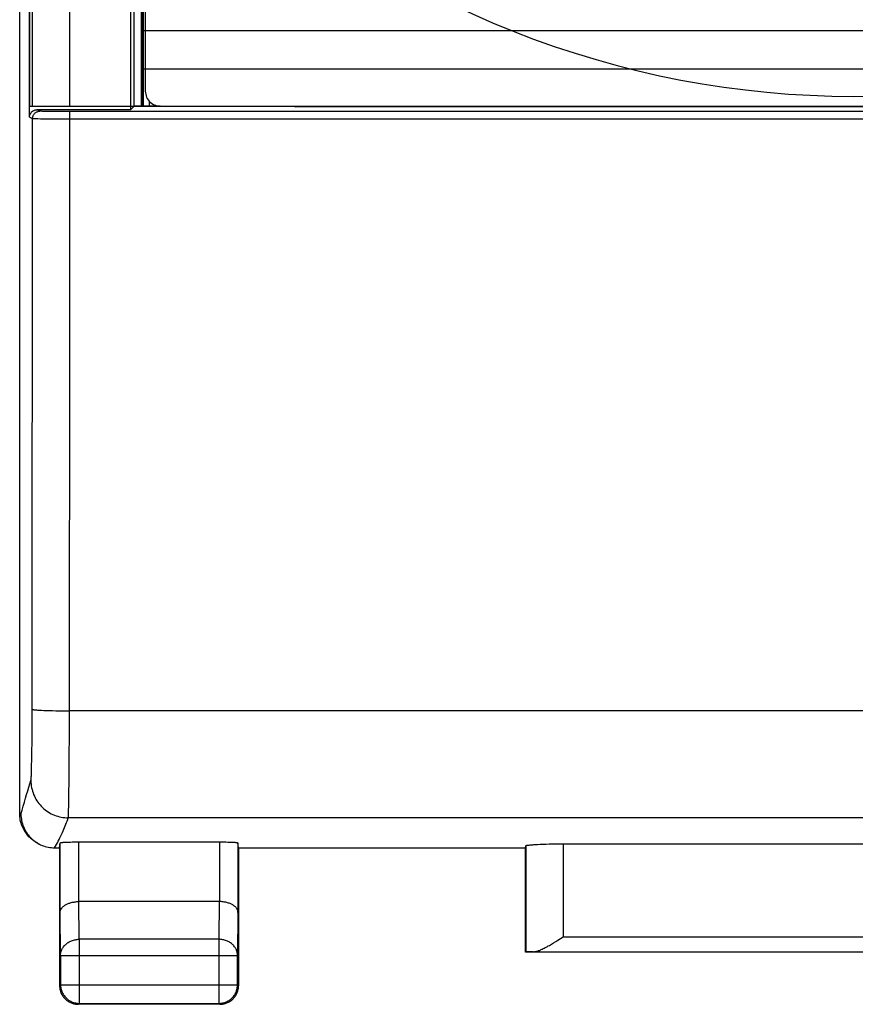
# Model space of a CAD drawing. Units: millimetres. Extents: x -82 to 22, y -24 to 46.
# Drawn here: x -12 to -1, y -24 to -11 of the extents above; entities that cross this region are included whole.
import ezdxf

# ---------------------------------------------------------------- set-up
doc = ezdxf.new("R2010")
doc.units = ezdxf.units.MM
doc.header["$LTSCALE"] = 36.425481
doc.layers.get('0').update_dxf_attribs({"linetype": 'CONTINUOUS'})

msp = doc.modelspace()

# ---------------------------------------------------------------- linework, layer by layer
at = {"color": 0, "linetype": 'CONTINUOUS'}
for p, q in [((-12.092, -21.941), (-12.092, 21.941)), ((-11.961, -12.6), (-11.961, 12.6)), ((-11.961, 12.45), (-11.961, -12.45)), ((-10.408, 12.25), (-10.408, -12.25)), ((-10.558, -12.452), (-10.558, -9.425)), ((-10.431, -12.452), (-10.431, -9.459)), ((-10.448, -10.005), (-10.444, -11.44)), ((-11.42, -11.959), (-11.419, -10.484)), ((-10.46, -12.45), (-10.46, -10.75)), ((-11.92, -11.957), (-11.919, -10.971)), ((-10.606, -11.013), (-10.606, -12.5)), ((-10.444, -11.44), (-10.446, -11.95)), ((8.629, -11.44), (-10.444, -11.44)), ((-11.92, -12.45), (-11.92, -11.957)), ((-11.42, -12.45), (-11.42, -11.959)), ((-10.452, -11.95), (8.637, -11.95)), ((-10.452, -12.45), (-10.452, -11.95)), ((-10.408, -12.25), (-10.406, -12.271)), ((-10.406, -12.271), (-10.403, -12.292)), ((-10.403, -12.292), (-10.398, -12.312)), ((-10.398, -12.312), (-10.39, -12.331)), ((-10.39, -12.331), (-10.381, -12.35)), ((-10.381, -12.35), (-10.369, -12.368)), ((-10.369, -12.368), (-10.356, -12.384)), ((-10.358, -12.382), (-10.358, -12.452)), ((-10.356, -12.384), (-10.341, -12.399)), ((-10.341, -12.399), (-10.325, -12.412)), ((-10.325, -12.412), (-10.308, -12.423)), ((-11.961, -12.45), (10.146, -12.45)), ((-11.948, -12.55), (-11.944, -12.545)), ((-11.944, -12.545), (-11.94, -12.539)), ((-11.94, -12.539), (-11.936, -12.534)), ((-11.936, -12.534), (-11.932, -12.529)), ((-11.932, -12.529), (-11.927, -12.525)), ((-11.927, -12.525), (-11.922, -12.521)), ((-11.922, -12.521), (-11.916, -12.517)), ((-11.916, -12.517), (-11.911, -12.513)), ((-11.911, -12.513), (-11.905, -12.51)), ((-11.905, -12.51), (-11.899, -12.508)), ((-11.899, -12.508), (-11.893, -12.505)), ((-11.894, -12.552), (-11.889, -12.547)), ((-11.893, -12.505), (-11.887, -12.503)), ((-11.889, -12.547), (-11.883, -12.542)), ((-11.887, -12.503), (-11.88, -12.502)), ((-11.883, -12.542), (-11.877, -12.538)), ((-11.88, -12.502), (-11.874, -12.501)), ((-11.877, -12.538), (-11.871, -12.534)), ((-11.874, -12.501), (-11.868, -12.5)), ((-11.871, -12.534), (-11.864, -12.53)), ((-11.868, -12.5), (-11.861, -12.5)), ((-11.864, -12.53), (-11.857, -12.527)), ((-11.821, -12.52), (-11.861, -12.5)), ((-10.606, -12.5), (-11.861, -12.5)), ((-11.857, -12.527), (-11.85, -12.525)), ((-11.85, -12.525), (-11.843, -12.523)), ((-11.843, -12.523), (-11.835, -12.521)), ((-11.835, -12.521), (-11.828, -12.521)), ((-11.828, -12.521), (-11.821, -12.52)), ((-11.82, -12.52), (-11.821, -12.52)), ((-11.818, -12.521), (-11.82, -12.52)), ((-11.816, -12.521), (-11.818, -12.521)), ((-11.813, -12.521), (-11.816, -12.521)), ((-11.81, -12.521), (-11.813, -12.521)), ((-11.805, -12.521), (-11.81, -12.521)), ((-11.8, -12.521), (-11.805, -12.521)), ((-11.788, -12.522), (-11.8, -12.521)), ((-11.773, -12.522), (-11.788, -12.522)), ((-11.735, -12.522), (-11.773, -12.522)), ((-11.648, -12.523), (-11.735, -12.522)), ((-11.54, -12.524), (-11.648, -12.523)), ((-11.421, -12.524), (-11.54, -12.524)), ((9.674, -12.524), (-11.421, -12.524)), ((-10.606, -12.5), (-10.558, -12.452)), ((-10.208, -12.452), (-10.558, -12.452)), ((-10.308, -12.423), (-10.289, -12.433)), ((-10.289, -12.433), (-10.269, -12.44)), ((-10.269, -12.44), (-10.25, -12.446)), ((-10.25, -12.446), (-10.229, -12.449)), ((-10.229, -12.449), (-10.208, -12.45)), ((-8.408, -12.452), (-8.394, -12.459)), ((-8.394, -12.45), (-8.394, -12.459)), ((-8.393, -12.459), (-8.394, -12.459)), ((-8.392, -12.459), (-8.393, -12.459)), ((-8.391, -12.459), (-8.392, -12.459)), ((-8.389, -12.459), (-8.391, -12.459)), ((-8.386, -12.459), (-8.389, -12.459)), ((-8.383, -12.459), (-8.386, -12.459)), ((-8.375, -12.459), (-8.383, -12.459)), ((-8.348, -12.46), (-8.375, -12.459)), ((-8.301, -12.46), (-8.348, -12.46)), ((-8.194, -12.46), (-8.301, -12.46)), ((-8.194, -12.45), (-8.194, -12.46)), ((6.43, -12.46), (-8.194, -12.46)), ((-11.961, -12.593), (-11.96, -12.587)), ((-11.961, -12.6), (-11.961, -12.593)), ((-11.921, -12.62), (-11.961, -12.6)), ((-11.96, -12.587), (-11.959, -12.581)), ((-11.959, -12.581), (-11.958, -12.574)), ((-11.958, -12.574), (-11.956, -12.568)), ((-11.956, -12.568), (-11.953, -12.562)), ((-11.953, -12.562), (-11.951, -12.556)), ((-11.951, -12.556), (-11.948, -12.55)), ((-11.921, -12.62), (-11.92, -12.613)), ((-11.92, -12.62), (-11.921, -12.62)), ((-11.92, -12.613), (-11.919, -12.605)), ((-11.918, -12.621), (-11.92, -12.62)), ((-11.919, -12.605), (-11.918, -12.598)), ((-11.918, -12.598), (-11.916, -12.591)), ((-11.915, -12.621), (-11.918, -12.621)), ((-11.916, -12.591), (-11.914, -12.584)), ((-11.912, -12.621), (-11.915, -12.621)), ((-11.914, -12.584), (-11.911, -12.577)), ((-11.907, -12.622), (-11.912, -12.621)), ((-11.911, -12.577), (-11.907, -12.57)), ((-11.907, -12.57), (-11.903, -12.564)), ((-11.902, -12.622), (-11.907, -12.622)), ((-11.903, -12.564), (-11.899, -12.558)), ((-11.895, -12.622), (-11.902, -12.622)), ((-11.899, -12.558), (-11.894, -12.552)), ((-11.888, -12.622), (-11.895, -12.622)), ((-11.871, -12.623), (-11.888, -12.622)), ((-11.851, -12.623), (-11.871, -12.623)), ((-11.814, -12.624), (-11.851, -12.623)), ((-11.739, -12.625), (-11.814, -12.624)), ((-11.649, -12.625), (-11.739, -12.625)), ((-11.549, -12.626), (-11.649, -12.625)), ((-11.421, -12.626), (-11.549, -12.626)), ((9.649, -12.626), (-11.421, -12.626)), ((-12.092, -21.962), (-12.092, -21.941)), ((-12.09, -21.984), (-12.092, -21.962)), ((-12.088, -22.005), (-12.09, -21.984)), ((-12.084, -22.026), (-12.088, -22.005)), ((-12.08, -22.047), (-12.084, -22.026)), ((-12.074, -22.068), (-12.08, -22.047)), ((-12.075, -21.95), (-12.075, -21.971)), ((-12.075, -21.971), (-12.073, -21.993)), ((-12.073, -21.993), (-12.07, -22.014)), ((-12.07, -22.014), (-12.067, -22.035)), ((-12.067, -22.035), (-12.062, -22.056)), ((-12.062, -22.056), (-12.057, -22.077)), ((-12.068, -22.088), (-12.074, -22.068)), ((-12.06, -22.109), (-12.068, -22.088)), ((-12.052, -22.128), (-12.06, -22.109)), ((-12.057, -22.077), (-12.05, -22.097)), ((-12.042, -22.147), (-12.052, -22.128)), ((-12.05, -22.097), (-12.043, -22.117)), ((-12.043, -22.117), (-12.034, -22.137)), ((-12.032, -22.166), (-12.042, -22.147)), ((-12.034, -22.137), (-12.025, -22.156)), ((-12.021, -22.184), (-12.032, -22.166)), ((-12.025, -22.156), (-12.015, -22.175)), ((-12.009, -22.202), (-12.021, -22.184)), ((-12.015, -22.175), (-12.004, -22.193)), ((-11.996, -22.219), (-12.009, -22.202)), ((-12.004, -22.193), (-11.992, -22.211)), ((-11.983, -22.236), (-11.996, -22.219)), ((-11.992, -22.211), (-11.979, -22.228)), ((-11.968, -22.252), (-11.983, -22.236)), ((-11.979, -22.228), (-11.965, -22.245)), ((-11.953, -22.267), (-11.968, -22.252)), ((-11.965, -22.245), (-11.951, -22.26)), ((-11.937, -22.281), (-11.953, -22.267)), ((-11.951, -22.26), (-11.936, -22.276)), ((-11.92, -22.295), (-11.937, -22.281)), ((-11.936, -22.276), (-11.92, -22.29)), ((-11.92, -22.29), (-11.903, -22.304)), ((-11.903, -22.308), (-11.92, -22.295)), ((-11.903, -22.304), (-11.886, -22.316)), ((-11.885, -22.32), (-11.903, -22.308)), ((-11.886, -22.316), (-11.868, -22.328)), ((-11.867, -22.331), (-11.885, -22.32)), ((-11.39, -22.322), (-11.365, -22.322)), ((-11.365, -22.322), (-11.339, -22.322)), ((-11.339, -22.322), (-11.313, -22.321)), ((-11.313, -22.321), (-9.402, -22.321)), ((-9.402, -22.321), (-9.376, -22.322)), ((-9.376, -22.322), (-9.35, -22.322)), ((-9.35, -22.322), (-9.326, -22.322)), ((-11.868, -22.328), (-11.85, -22.34)), ((-11.849, -22.341), (-11.867, -22.331)), ((-11.85, -22.34), (-11.831, -22.35)), ((-11.844, -22.344), (-11.849, -22.341)), ((-11.844, -22.344), (-11.826, -22.352)), ((-11.831, -22.35), (-11.826, -22.352)), ((-11.826, -22.352), (-11.812, -22.359)), ((-11.812, -22.359), (-11.792, -22.368)), ((-11.792, -22.368), (-11.772, -22.375)), ((-11.772, -22.375), (-11.752, -22.382)), ((-11.752, -22.382), (-11.731, -22.387)), ((-11.731, -22.387), (-11.71, -22.392)), ((-11.71, -22.392), (-11.689, -22.395)), ((-11.689, -22.395), (-11.668, -22.398)), ((-11.668, -22.398), (-11.646, -22.399)), ((-11.646, -22.399), (-11.625, -22.4)), ((-11.625, -22.4), (-11.558, -22.4)), ((-11.558, -22.4), (-11.55, -22.334)), ((-11.558, -22.4), (-11.558, -24.25)), ((-11.55, -22.334), (-11.549, -22.333)), ((-11.55, -22.334), (-11.55, -22.334)), ((-11.549, -22.333), (-11.547, -22.332)), ((-11.547, -22.332), (-11.545, -22.332)), ((-11.545, -22.332), (-11.541, -22.331)), ((-11.541, -22.331), (-11.538, -22.33)), ((-11.538, -22.33), (-11.533, -22.33)), ((-11.533, -22.33), (-11.528, -22.329)), ((-11.528, -22.329), (-11.523, -22.328)), ((-11.523, -22.328), (-11.516, -22.328)), ((-11.516, -22.328), (-11.509, -22.327)), ((-11.509, -22.327), (-11.502, -22.327)), ((-11.502, -22.327), (-11.494, -22.326)), ((-11.494, -22.326), (-11.485, -22.326)), ((-11.485, -22.326), (-11.476, -22.325)), ((-11.476, -22.325), (-11.467, -22.325)), ((-11.467, -22.325), (-11.457, -22.324)), ((-11.457, -22.324), (-11.436, -22.323)), ((-11.436, -22.323), (-11.413, -22.323)), ((-11.413, -22.323), (-11.39, -22.322)), ((-9.326, -22.322), (-9.302, -22.323)), ((-9.302, -22.323), (-9.279, -22.323)), ((-9.279, -22.323), (-9.258, -22.324)), ((-9.258, -22.324), (-9.248, -22.325)), ((-9.248, -22.325), (-9.239, -22.325)), ((-9.239, -22.325), (-9.23, -22.326)), ((-9.23, -22.326), (-9.221, -22.326)), ((-9.221, -22.326), (-9.213, -22.327)), ((-9.213, -22.327), (-9.206, -22.327)), ((-9.206, -22.327), (-9.199, -22.328)), ((-9.199, -22.328), (-9.193, -22.328)), ((-9.193, -22.328), (-9.187, -22.329)), ((-9.187, -22.329), (-9.182, -22.33)), ((-9.182, -22.33), (-9.177, -22.33)), ((-9.177, -22.33), (-9.174, -22.331)), ((-9.174, -22.331), (-9.171, -22.332)), ((-9.171, -22.332), (-9.168, -22.332)), ((-9.168, -22.332), (-9.166, -22.333)), ((-9.166, -22.333), (-9.165, -22.334)), ((-9.165, -22.334), (-9.165, -22.334)), ((-9.158, -22.4), (-9.165, -22.334)), ((-9.158, -22.4), (-5.308, -22.4)), ((-9.158, -22.4), (-9.158, -24.25)), ((-5.308, -22.4), (-5.305, -22.374)), ((-5.308, -23.8), (-5.308, -22.4)), ((-5.305, -22.374), (-5.304, -22.372)), ((-5.304, -22.372), (-5.302, -22.371)), ((-5.302, -22.371), (-5.299, -22.37)), ((-5.299, -22.37), (-5.295, -22.369)), ((-5.295, -22.369), (-5.29, -22.367)), ((-5.29, -22.367), (-5.284, -22.366)), ((-5.284, -22.366), (-5.276, -22.365)), ((-5.276, -22.365), (-5.268, -22.364)), ((-5.268, -22.364), (-5.259, -22.363)), ((-5.259, -22.363), (-5.248, -22.362)), ((-5.248, -22.362), (-5.237, -22.361)), ((-5.237, -22.361), (-5.224, -22.36)), ((-5.224, -22.36), (-5.211, -22.359)), ((-5.211, -22.359), (-5.197, -22.358)), ((-5.197, -22.358), (-5.181, -22.357)), ((-5.181, -22.357), (-5.165, -22.356)), ((-5.165, -22.356), (-5.148, -22.355)), ((-5.148, -22.355), (-5.113, -22.353)), ((-5.113, -22.353), (-5.074, -22.352)), ((-5.074, -22.352), (-5.033, -22.35)), ((-5.033, -22.35), (-4.99, -22.349)), ((-4.99, -22.349), (-4.945, -22.349)), ((-4.945, -22.349), (-4.899, -22.348)), ((-4.899, -22.348), (-4.852, -22.348)), ((-4.852, -22.348), (2.99, -22.348)), ((-11.548, -23.248), (-11.546, -23.242)), ((-11.546, -23.242), (-11.544, -23.236)), ((-11.544, -23.236), (-11.541, -23.229)), ((-11.541, -23.229), (-11.538, -23.223)), ((-11.538, -23.223), (-11.534, -23.217)), ((-11.534, -23.217), (-11.53, -23.211)), ((-11.53, -23.211), (-11.525, -23.205)), ((-11.525, -23.205), (-11.52, -23.199)), ((-11.52, -23.199), (-11.515, -23.193)), ((-11.515, -23.193), (-11.509, -23.188)), ((-11.509, -23.188), (-11.502, -23.182)), ((-11.502, -23.182), (-11.495, -23.177)), ((-11.495, -23.177), (-11.487, -23.172)), ((-11.487, -23.172), (-11.479, -23.167)), ((-11.479, -23.167), (-11.471, -23.162)), ((-11.471, -23.162), (-11.462, -23.157)), ((-11.462, -23.157), (-11.452, -23.153)), ((-11.452, -23.153), (-11.443, -23.149)), ((-11.443, -23.149), (-11.432, -23.145)), ((-11.432, -23.145), (-11.422, -23.141)), ((-11.422, -23.141), (-11.411, -23.138)), ((-11.411, -23.138), (-11.4, -23.135)), ((-11.4, -23.135), (-11.388, -23.132)), ((-11.388, -23.132), (-11.376, -23.13)), ((-11.376, -23.13), (-11.364, -23.128)), ((-11.364, -23.128), (-11.352, -23.126)), ((-11.352, -23.126), (-11.339, -23.125)), ((-11.339, -23.125), (-11.326, -23.123)), ((-11.326, -23.123), (-11.313, -23.123)), ((-11.313, -23.123), (-11.3, -23.123)), ((-9.415, -23.123), (-11.3, -23.123)), ((-9.402, -23.123), (-9.416, -23.123)), ((-9.389, -23.123), (-9.402, -23.123)), ((-9.376, -23.125), (-9.389, -23.123)), ((-9.363, -23.126), (-9.376, -23.125)), ((-9.351, -23.128), (-9.363, -23.126)), ((-9.339, -23.13), (-9.351, -23.128)), ((-9.327, -23.132), (-9.339, -23.13)), ((-9.315, -23.135), (-9.327, -23.132)), ((-9.304, -23.138), (-9.315, -23.135)), ((-9.293, -23.141), (-9.304, -23.138)), ((-9.283, -23.145), (-9.293, -23.141)), ((-9.272, -23.149), (-9.283, -23.145)), ((-9.263, -23.153), (-9.272, -23.149)), ((-9.253, -23.157), (-9.263, -23.153)), ((-9.244, -23.162), (-9.253, -23.157)), ((-9.236, -23.167), (-9.244, -23.162)), ((-9.228, -23.172), (-9.236, -23.167)), ((-9.22, -23.177), (-9.228, -23.172)), ((-9.213, -23.182), (-9.22, -23.177)), ((-9.207, -23.188), (-9.213, -23.182)), ((-9.2, -23.193), (-9.207, -23.188)), ((-9.195, -23.199), (-9.2, -23.193)), ((-9.19, -23.205), (-9.195, -23.199)), ((-9.185, -23.211), (-9.19, -23.205)), ((-9.181, -23.217), (-9.185, -23.211)), ((-9.177, -23.223), (-9.181, -23.217)), ((-9.174, -23.229), (-9.177, -23.223)), ((-9.171, -23.236), (-9.174, -23.229)), ((-9.169, -23.242), (-9.171, -23.236)), ((-9.167, -23.248), (-9.169, -23.242)), ((-11.55, -23.261), (-11.549, -23.254)), ((-11.55, -23.267), (-11.55, -23.261)), ((-11.549, -23.254), (-11.548, -23.248)), ((-9.166, -23.254), (-9.167, -23.248)), ((-9.165, -23.261), (-9.166, -23.254)), ((-9.165, -23.267), (-9.165, -23.261)), ((-4.904, -23.658), (-4.876, -23.64)), ((-4.876, -23.64), (-4.805, -23.595)), ((-5.122, -23.776), (-5.109, -23.771)), ((-5.109, -23.771), (-5.097, -23.765)), ((-5.097, -23.765), (-5.084, -23.759)), ((-5.084, -23.759), (-5.07, -23.753)), ((-5.07, -23.753), (-5.057, -23.746)), ((-5.057, -23.746), (-5.044, -23.739)), ((-5.044, -23.739), (-5.03, -23.732)), ((-5.03, -23.732), (-5.016, -23.724)), ((-5.016, -23.724), (-5.003, -23.716)), ((-5.003, -23.716), (-4.989, -23.709)), ((-4.989, -23.709), (-4.975, -23.7)), ((-4.975, -23.7), (-4.961, -23.692)), ((-4.961, -23.692), (-4.947, -23.684)), ((-4.947, -23.684), (-4.932, -23.675)), ((-4.932, -23.675), (-4.904, -23.658)), ((-5.305, -23.797), (-5.308, -23.8)), ((3.492, -23.8), (-5.308, -23.8)), ((-5.304, -23.797), (-5.305, -23.797)), ((-5.303, -23.797), (-5.304, -23.797)), ((-5.304, -23.797), (-5.304, -23.797)), ((-5.301, -23.797), (-5.303, -23.797)), ((-5.3, -23.797), (-5.301, -23.797)), ((-5.298, -23.797), (-5.3, -23.797)), ((-5.293, -23.796), (-5.298, -23.797)), ((-5.286, -23.796), (-5.293, -23.796)), ((-5.274, -23.796), (-5.286, -23.796)), ((-5.247, -23.796), (-5.274, -23.796)), ((-5.204, -23.795), (-5.247, -23.796)), ((-5.204, -23.795), (-5.193, -23.795)), ((-5.193, -23.795), (-5.182, -23.793)), ((-5.182, -23.793), (-5.17, -23.791)), ((-5.17, -23.791), (-5.159, -23.788)), ((-5.159, -23.788), (-5.147, -23.785)), ((-5.147, -23.785), (-5.135, -23.78)), ((-5.135, -23.78), (-5.122, -23.776)), ((-11.558, -24.25), (-11.557, -24.262)), ((-11.557, -24.262), (-11.556, -24.274)), ((-11.556, -24.274), (-11.555, -24.286)), ((-11.555, -24.286), (-11.553, -24.297)), ((-11.553, -24.297), (-11.55, -24.309)), ((-9.165, -24.309), (-9.162, -24.297)), ((-9.162, -24.297), (-9.16, -24.286)), ((-9.16, -24.286), (-9.159, -24.274)), ((-9.159, -24.274), (-9.158, -24.262)), ((-9.158, -24.262), (-9.158, -24.25)), ((-11.55, -24.309), (-11.547, -24.32)), ((-11.547, -24.32), (-11.544, -24.332)), ((-11.544, -24.332), (-11.54, -24.343)), ((-11.54, -24.343), (-11.535, -24.354)), ((-11.535, -24.354), (-11.53, -24.365)), ((-11.53, -24.365), (-11.524, -24.375)), ((-11.524, -24.375), (-11.518, -24.385)), ((-11.518, -24.385), (-11.511, -24.395)), ((-11.511, -24.395), (-11.504, -24.405)), ((-11.504, -24.405), (-11.496, -24.414)), ((-11.496, -24.414), (-11.488, -24.423)), ((-11.488, -24.423), (-11.48, -24.431)), ((-11.48, -24.431), (-11.471, -24.439)), ((-9.244, -24.439), (-9.235, -24.431)), ((-9.235, -24.431), (-9.227, -24.423)), ((-9.227, -24.423), (-9.219, -24.414)), ((-9.219, -24.414), (-9.211, -24.405)), ((-9.211, -24.405), (-9.204, -24.395)), ((-9.204, -24.395), (-9.197, -24.385)), ((-9.197, -24.385), (-9.191, -24.375)), ((-9.191, -24.375), (-9.185, -24.365)), ((-9.185, -24.365), (-9.18, -24.354)), ((-9.18, -24.354), (-9.175, -24.343)), ((-9.175, -24.343), (-9.171, -24.332)), ((-9.171, -24.332), (-9.168, -24.32)), ((-9.168, -24.32), (-9.165, -24.309)), ((-11.471, -24.439), (-11.462, -24.447)), ((-11.462, -24.447), (-11.453, -24.454)), ((-11.453, -24.454), (-11.443, -24.46)), ((-11.443, -24.46), (-11.433, -24.467)), ((-11.433, -24.467), (-11.422, -24.472)), ((-11.422, -24.472), (-11.411, -24.477)), ((-11.411, -24.477), (-11.4, -24.482)), ((-11.4, -24.482), (-11.389, -24.486)), ((-11.389, -24.486), (-11.378, -24.49)), ((-11.378, -24.49), (-11.366, -24.493)), ((-11.366, -24.493), (-11.355, -24.495)), ((-11.355, -24.495), (-11.343, -24.497)), ((-11.343, -24.497), (-11.331, -24.499)), ((-11.331, -24.499), (-11.319, -24.5)), ((-11.319, -24.5), (-11.308, -24.5)), ((-9.408, -24.5), (-11.308, -24.5)), ((-9.408, -24.5), (-9.396, -24.5)), ((-9.396, -24.5), (-9.384, -24.499)), ((-9.384, -24.499), (-9.372, -24.497)), ((-9.372, -24.497), (-9.36, -24.495)), ((-9.36, -24.495), (-9.349, -24.493)), ((-9.349, -24.493), (-9.337, -24.49)), ((-9.337, -24.49), (-9.326, -24.486)), ((-9.326, -24.486), (-9.315, -24.482)), ((-9.315, -24.482), (-9.304, -24.477)), ((-9.304, -24.477), (-9.293, -24.472)), ((-9.293, -24.472), (-9.283, -24.467)), ((-9.283, -24.467), (-9.272, -24.46)), ((-9.272, -24.46), (-9.263, -24.454)), ((-9.263, -24.454), (-9.253, -24.447)), ((-9.253, -24.447), (-9.244, -24.439))]:
    msp.add_line(p, q, dxfattribs=at)
at = {"color": 9, "linetype": 'CONTINUOUS'}
for p, q in [((-11.422, -15.272), (-11.421, -12.524)), ((-11.926, -20.764), (-11.921, -12.62)), ((-11.425, -20.738), (-11.422, -15.272)), ((-11.925, -20.542), (-11.924, -20.543)), ((-11.924, -20.543), (-11.922, -20.544)), ((-11.922, -20.544), (-11.919, -20.545)), ((-11.919, -20.545), (-11.915, -20.546)), ((-11.915, -20.546), (-11.909, -20.547)), ((-11.909, -20.547), (-11.903, -20.548)), ((-11.903, -20.548), (-11.895, -20.549)), ((-11.895, -20.549), (-11.887, -20.549)), ((-11.887, -20.549), (-11.877, -20.55)), ((-11.877, -20.55), (-11.867, -20.551)), ((-11.867, -20.551), (-11.855, -20.552)), ((-11.855, -20.552), (-11.843, -20.553)), ((-11.843, -20.553), (-11.829, -20.554)), ((-11.829, -20.554), (-11.815, -20.554)), ((-11.815, -20.554), (-11.8, -20.555)), ((-11.8, -20.555), (-11.767, -20.557)), ((-11.767, -20.557), (-11.731, -20.558)), ((-11.731, -20.558), (-11.693, -20.559)), ((-11.693, -20.559), (-11.652, -20.56)), ((-11.652, -20.56), (-11.609, -20.561)), ((-11.609, -20.561), (-11.565, -20.562)), ((-11.565, -20.562), (-11.496, -20.562)), ((-11.496, -20.562), (-11.425, -20.562)), ((9.657, -20.562), (-11.425, -20.562)), ((-11.927, -20.972), (-11.926, -20.764)), ((-11.426, -20.848), (-11.425, -20.738)), ((-11.426, -20.987), (-11.426, -20.848)), ((-11.929, -21.124), (-11.927, -20.972)), ((-11.427, -21.077), (-11.426, -20.987)), ((-11.931, -21.226), (-11.929, -21.124)), ((-11.427, -21.179), (-11.427, -21.077)), ((-11.932, -21.296), (-11.931, -21.226)), ((-11.43, -21.497), (-11.427, -21.179)), ((-11.935, -21.402), (-11.934, -21.377)), ((-11.934, -21.377), (-11.933, -21.345)), ((-11.933, -21.345), (-11.932, -21.296)), ((-11.956, -21.543), (-11.942, -21.499)), ((-11.942, -21.499), (-11.941, -21.523)), ((-11.942, -21.499), (-11.941, -21.499)), ((-11.941, -21.494), (-11.94, -21.493)), ((-11.941, -21.495), (-11.941, -21.494)), ((-11.941, -21.496), (-11.941, -21.495)), ((-11.941, -21.497), (-11.941, -21.496)), ((-11.941, -21.498), (-11.941, -21.497)), ((-11.941, -21.499), (-11.941, -21.498)), ((-11.941, -21.523), (-11.939, -21.547)), ((-11.94, -21.486), (-11.939, -21.484)), ((-11.94, -21.488), (-11.94, -21.486)), ((-11.94, -21.49), (-11.94, -21.488)), ((-11.94, -21.491), (-11.94, -21.49)), ((-11.94, -21.493), (-11.94, -21.491)), ((-11.939, -21.473), (-11.938, -21.468)), ((-11.939, -21.478), (-11.939, -21.473)), ((-11.939, -21.48), (-11.939, -21.478)), ((-11.939, -21.482), (-11.939, -21.48)), ((-11.939, -21.484), (-11.939, -21.482)), ((-11.938, -21.463), (-11.937, -21.457)), ((-11.938, -21.468), (-11.938, -21.463)), ((-11.937, -21.447), (-11.936, -21.436)), ((-11.937, -21.457), (-11.937, -21.447)), ((-11.936, -21.42), (-11.935, -21.402)), ((-11.936, -21.436), (-11.936, -21.42)), ((-11.432, -21.683), (-11.43, -21.497)), ((-12, -21.685), (-11.985, -21.635)), ((-11.985, -21.635), (-11.97, -21.588)), ((-11.97, -21.588), (-11.956, -21.543)), ((-11.939, -21.547), (-11.937, -21.57)), ((-11.937, -21.57), (-11.933, -21.594)), ((-11.933, -21.594), (-11.927, -21.617)), ((-11.927, -21.617), (-11.921, -21.64)), ((-11.921, -21.64), (-11.914, -21.663)), ((-12.045, -21.84), (-12.03, -21.787)), ((-12.03, -21.787), (-12.015, -21.735)), ((-12.015, -21.735), (-12, -21.685)), ((-11.914, -21.663), (-11.906, -21.685)), ((-11.906, -21.685), (-11.896, -21.707)), ((-11.896, -21.707), (-11.886, -21.728)), ((-11.886, -21.728), (-11.875, -21.749)), ((-11.875, -21.749), (-11.862, -21.769)), ((-11.862, -21.769), (-11.849, -21.789)), ((-11.849, -21.789), (-11.835, -21.808)), ((-11.435, -21.852), (-11.434, -21.792)), ((-11.434, -21.792), (-11.432, -21.683)), ((-12.075, -21.95), (-12.06, -21.894)), ((-12.06, -21.894), (-12.045, -21.84)), ((-11.835, -21.808), (-11.819, -21.826)), ((-11.819, -21.826), (-11.803, -21.844)), ((-11.803, -21.844), (-11.787, -21.861)), ((-11.787, -21.861), (-11.769, -21.877)), ((-11.769, -21.877), (-11.751, -21.892)), ((-11.751, -21.892), (-11.732, -21.906)), ((-11.732, -21.906), (-11.712, -21.919)), ((-11.712, -21.919), (-11.692, -21.932)), ((-11.438, -21.939), (-11.437, -21.92)), ((-11.437, -21.92), (-11.436, -21.891)), ((-11.436, -21.891), (-11.435, -21.852)), ((-12.092, -21.941), (-12.075, -21.95)), ((-11.692, -21.932), (-11.671, -21.943)), ((-11.671, -21.943), (-11.649, -21.953)), ((-11.649, -21.953), (-11.627, -21.963)), ((-11.627, -21.963), (-11.605, -21.971)), ((-11.605, -21.971), (-11.582, -21.978)), ((-11.582, -21.978), (-11.56, -21.985)), ((-11.56, -21.985), (-11.536, -21.99)), ((-11.536, -21.99), (-11.513, -21.994)), ((-11.513, -21.994), (-11.489, -21.996)), ((-11.489, -21.996), (-11.466, -21.998)), ((-11.466, -21.998), (-11.442, -21.999)), ((-11.465, -22.063), (-11.457, -22.041)), ((-11.457, -22.041), (-11.449, -22.02)), ((-11.449, -22.02), (-11.442, -21.999)), ((-11.442, -21.998), (-11.441, -21.997)), ((-11.442, -21.999), (-11.442, -21.998)), ((9.627, -21.999), (-11.442, -21.999)), ((-11.441, -21.991), (-11.44, -21.989)), ((-11.441, -21.992), (-11.441, -21.991)), ((-11.441, -21.994), (-11.441, -21.992)), ((-11.441, -21.995), (-11.441, -21.994)), ((-11.441, -21.997), (-11.441, -21.995)), ((-11.44, -21.979), (-11.439, -21.973)), ((-11.44, -21.982), (-11.44, -21.979)), ((-11.44, -21.984), (-11.44, -21.982)), ((-11.44, -21.987), (-11.44, -21.984)), ((-11.44, -21.989), (-11.44, -21.987)), ((-11.439, -21.96), (-11.438, -21.952)), ((-11.439, -21.967), (-11.439, -21.96)), ((-11.439, -21.973), (-11.439, -21.967)), ((-11.438, -21.952), (-11.438, -21.939)), ((-11.52, -22.197), (-11.51, -22.175)), ((-11.51, -22.175), (-11.5, -22.152)), ((-11.5, -22.152), (-11.491, -22.13)), ((-11.491, -22.13), (-11.482, -22.107)), ((-11.482, -22.107), (-11.473, -22.085)), ((-11.473, -22.085), (-11.465, -22.063)), ((-11.587, -22.332), (-11.575, -22.31)), ((-11.575, -22.31), (-11.564, -22.287)), ((-11.564, -22.287), (-11.552, -22.265)), ((-11.552, -22.265), (-11.541, -22.242)), ((-11.541, -22.242), (-11.53, -22.22)), ((-11.53, -22.22), (-11.52, -22.197)), ((-11.3, -23.123), (-11.3, -22.321)), ((-9.415, -22.321), (-9.415, -23.123)), ((-11.625, -22.4), (-11.612, -22.377)), ((-11.612, -22.377), (-11.6, -22.355)), ((-11.6, -22.355), (-11.587, -22.332)), ((-11.55, -23.267), (-11.55, -22.334)), ((-9.165, -22.334), (-9.165, -23.267)), ((-5.305, -22.374), (-5.305, -23.797)), ((-4.805, -22.348), (-4.805, -23.595)), ((-11.294, -23.628), (-11.3, -23.123)), ((-9.416, -23.123), (-9.421, -23.628)), ((-11.544, -23.844), (-11.55, -23.267)), ((-9.165, -23.267), (-9.171, -23.844)), ((-11.396, -23.647), (-11.384, -23.642)), ((-11.384, -23.642), (-11.372, -23.639)), ((-11.372, -23.639), (-11.359, -23.635)), ((-11.359, -23.635), (-11.346, -23.633)), ((-11.346, -23.633), (-11.333, -23.631)), ((-11.333, -23.631), (-11.321, -23.629)), ((-11.321, -23.629), (-11.308, -23.628)), ((-11.308, -23.628), (-11.294, -23.628)), ((-9.421, -23.628), (-11.294, -23.628)), ((-11.294, -23.628), (-11.294, -24.487)), ((-9.408, -23.628), (-9.421, -23.628)), ((-9.421, -23.628), (-9.421, -24.487)), ((-9.395, -23.629), (-9.408, -23.628)), ((-9.382, -23.631), (-9.395, -23.629)), ((-9.369, -23.633), (-9.382, -23.631)), ((-9.356, -23.635), (-9.369, -23.633)), ((-9.344, -23.639), (-9.356, -23.635)), ((-9.331, -23.642), (-9.344, -23.639)), ((-9.319, -23.647), (-9.331, -23.642)), ((-4.805, -23.595), (2.99, -23.595)), ((-11.532, -23.778), (-11.528, -23.767)), ((-11.528, -23.767), (-11.523, -23.756)), ((-11.523, -23.756), (-11.517, -23.746)), ((-11.517, -23.746), (-11.511, -23.736)), ((-11.511, -23.736), (-11.504, -23.727)), ((-11.504, -23.727), (-11.496, -23.717)), ((-11.496, -23.717), (-11.488, -23.708)), ((-11.488, -23.708), (-11.48, -23.7)), ((-11.48, -23.7), (-11.471, -23.691)), ((-11.471, -23.691), (-11.461, -23.684)), ((-11.461, -23.684), (-11.452, -23.676)), ((-11.452, -23.676), (-11.441, -23.669)), ((-11.441, -23.669), (-11.43, -23.663)), ((-11.43, -23.663), (-11.419, -23.657)), ((-11.419, -23.657), (-11.408, -23.652)), ((-11.408, -23.652), (-11.396, -23.647)), ((-9.307, -23.652), (-9.319, -23.647)), ((-9.296, -23.657), (-9.307, -23.652)), ((-9.285, -23.663), (-9.296, -23.657)), ((-9.274, -23.669), (-9.285, -23.663)), ((-9.264, -23.676), (-9.274, -23.669)), ((-9.254, -23.684), (-9.264, -23.676)), ((-9.244, -23.691), (-9.254, -23.684)), ((-9.235, -23.7), (-9.244, -23.691)), ((-9.227, -23.708), (-9.235, -23.7)), ((-9.219, -23.717), (-9.227, -23.708)), ((-9.211, -23.727), (-9.219, -23.717)), ((-9.204, -23.736), (-9.211, -23.727)), ((-9.198, -23.746), (-9.204, -23.736)), ((-9.192, -23.756), (-9.198, -23.746)), ((-9.187, -23.767), (-9.192, -23.756)), ((-9.183, -23.778), (-9.187, -23.767)), ((-11.544, -23.833), (-11.543, -23.822)), ((-11.544, -23.844), (-11.544, -23.833)), ((-11.544, -23.844), (-9.171, -23.844)), ((-11.544, -23.844), (-11.544, -24.237)), ((-11.543, -23.822), (-11.541, -23.811)), ((-11.541, -23.811), (-11.539, -23.799)), ((-11.539, -23.799), (-11.536, -23.788)), ((-11.536, -23.788), (-11.532, -23.778)), ((-9.179, -23.788), (-9.183, -23.778)), ((-9.176, -23.799), (-9.179, -23.788)), ((-9.174, -23.811), (-9.176, -23.799)), ((-9.172, -23.822), (-9.174, -23.811)), ((-9.171, -23.833), (-9.172, -23.822)), ((-9.171, -23.844), (-9.171, -23.833)), ((-9.171, -24.237), (-9.171, -23.844)), ((-5.204, -23.795), (3.389, -23.795)), ((-11.558, -24.25), (-11.544, -24.237)), ((-11.544, -24.237), (-9.171, -24.237)), ((-11.544, -24.237), (-11.544, -24.25)), ((-11.544, -24.25), (-11.543, -24.263)), ((-11.543, -24.263), (-11.541, -24.276)), ((-11.541, -24.276), (-11.539, -24.289)), ((-11.539, -24.289), (-11.536, -24.302)), ((-11.536, -24.302), (-11.532, -24.314)), ((-9.183, -24.314), (-9.179, -24.302)), ((-9.179, -24.302), (-9.176, -24.289)), ((-9.176, -24.289), (-9.174, -24.276)), ((-9.174, -24.276), (-9.172, -24.263)), ((-9.172, -24.263), (-9.171, -24.25)), ((-9.158, -24.25), (-9.171, -24.237)), ((-9.171, -24.25), (-9.171, -24.237)), ((-11.532, -24.314), (-11.528, -24.326)), ((-11.528, -24.326), (-11.523, -24.339)), ((-11.523, -24.339), (-11.517, -24.35)), ((-11.517, -24.35), (-11.511, -24.362)), ((-11.511, -24.362), (-11.504, -24.373)), ((-11.504, -24.373), (-11.497, -24.384)), ((-11.497, -24.384), (-11.489, -24.394)), ((-11.489, -24.394), (-11.48, -24.404)), ((-11.48, -24.404), (-11.471, -24.414)), ((-11.471, -24.414), (-11.462, -24.423)), ((-11.462, -24.423), (-11.452, -24.431)), ((-11.452, -24.431), (-11.441, -24.439)), ((-9.274, -24.439), (-9.263, -24.431)), ((-9.263, -24.431), (-9.253, -24.423)), ((-9.253, -24.423), (-9.244, -24.414)), ((-9.244, -24.414), (-9.235, -24.404)), ((-9.235, -24.404), (-9.226, -24.394)), ((-9.226, -24.394), (-9.218, -24.384)), ((-9.218, -24.384), (-9.211, -24.373)), ((-9.211, -24.373), (-9.204, -24.362)), ((-9.204, -24.362), (-9.198, -24.35)), ((-9.198, -24.35), (-9.192, -24.339)), ((-9.192, -24.339), (-9.187, -24.326)), ((-9.187, -24.326), (-9.183, -24.314)), ((-11.441, -24.439), (-11.431, -24.447)), ((-11.431, -24.447), (-11.419, -24.453)), ((-11.419, -24.453), (-11.408, -24.46)), ((-11.408, -24.46), (-11.396, -24.465)), ((-11.396, -24.465), (-11.384, -24.47)), ((-11.384, -24.47), (-11.372, -24.475)), ((-11.372, -24.475), (-11.359, -24.478)), ((-11.359, -24.478), (-11.346, -24.481)), ((-11.346, -24.481), (-11.334, -24.484)), ((-11.334, -24.484), (-11.321, -24.486)), ((-11.321, -24.486), (-11.308, -24.487)), ((-11.308, -24.487), (-11.294, -24.487)), ((-11.308, -24.5), (-11.294, -24.487)), ((-11.294, -24.487), (-9.421, -24.487)), ((-9.408, -24.5), (-9.421, -24.487)), ((-9.421, -24.487), (-9.408, -24.487)), ((-9.408, -24.487), (-9.395, -24.486)), ((-9.395, -24.486), (-9.382, -24.484)), ((-9.382, -24.484), (-9.369, -24.481)), ((-9.369, -24.481), (-9.356, -24.478)), ((-9.356, -24.478), (-9.343, -24.475)), ((-9.343, -24.475), (-9.331, -24.47)), ((-9.331, -24.47), (-9.319, -24.465)), ((-9.319, -24.465), (-9.307, -24.46)), ((-9.307, -24.46), (-9.296, -24.453)), ((-9.296, -24.453), (-9.284, -24.447)), ((-9.284, -24.447), (-9.274, -24.439))]:
    msp.add_line(p, q, dxfattribs=at)
at = {"color": 0, "linetype": 'CONTINUOUS'}
msp.add_arc((-0.908, 0), 12.32, 225.7149, 314.2851, dxfattribs=at)

doc.saveas('drawing.dxf')
